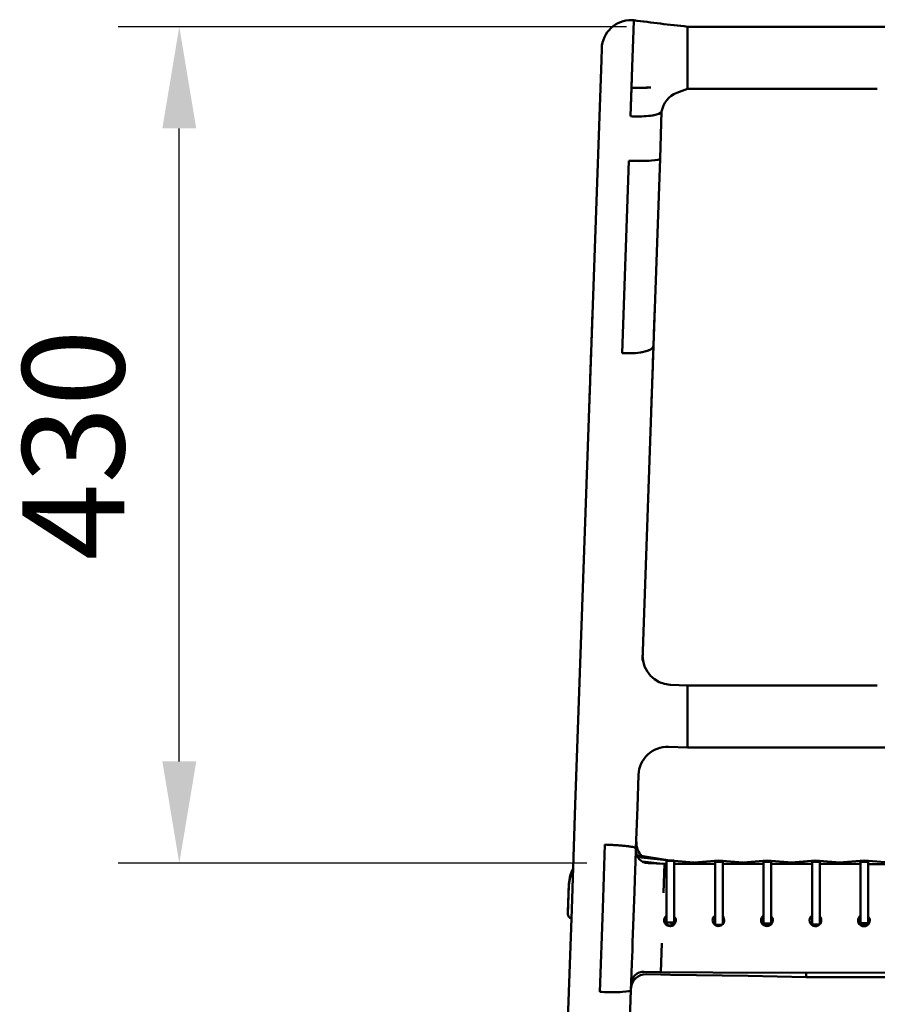
# Model space of a CAD drawing. Units: millimetres. Extents: x 0 to 420, y 0 to 276.
# Drawn here: x 227 to 257, y 110 to 144 of the extents above; entities that cross this region are included whole.
import ezdxf

# ---------------------------------------------------------------- set-up
doc = ezdxf.new("R2010")
doc.units = ezdxf.units.MM
doc.header["$LTSCALE"] = 0.75
doc.layers.add('FD_Dimensions', color=7, linetype='Continuous', lineweight=25)
doc.layers.add('Visible', color=7, linetype='Continuous', lineweight=50)
doc.styles.get("Standard").update_dxf_attribs({"font": 'arial.ttf'})
doc.dimstyles.new('Dim-ISO-25', dxfattribs={"dimtxt": 3.5, "dimasz": 3.5, "dimexe": 2.1, "dimexo": 2.1, "dimgap": 1.4, "dimtad": 1, "dimzin": 12, "dimdsep": 46, "dimtxsty": 'Standard', "dimcen": 0, "dimazin": 3, "dimtp": 0.1, "dimtm": 0.1, "dimtfac": 0.714286, "dimtmove": 0, "dimatfit": 3, "dimfxl": 1, "dimtzin": 12, "dimarcsym": 0})

# ---------------------------------------------------------------- blocks, each defined once
blk = doc.blocks.new('*D17')
at = {"layer": 'Defpoints', "color": 0, "transparency": 16777216}
for p in [(232.89693, 143.639113), (250.360286, 143.639113), (249.004705, 114.884985)]:
    blk.add_point(p, dxfattribs=at)
at = {"layer": 'FD_Dimensions', "color": 0, "lineweight": -2, "transparency": 16777216}
for p, q in [((248.260286, 143.639113), (230.79693, 143.639113)), ((232.89693, 118.384985), (232.89693, 140.139113)), ((246.904705, 114.884985), (230.79693, 114.884985))]:
    blk.add_line(p, q, dxfattribs=at)
at = {"layer": 'FD_Dimensions', "color": 0, "transparency": 16777216}
for points in [[(232.313596, 140.139113), (233.480263, 140.139113), (232.89693, 143.639113)], [(232.313596, 118.384985), (233.480263, 118.384985), (232.89693, 114.884985)]]:
    blk.add_solid(points, dxfattribs=at)
at = {"layer": 'FD_Dimensions', "color": 0, "transparency": 16777216, "insert": (229.70873, 129.262049), "char_height": 3.5, "attachment_point": 5, "rotation": 90}
blk.add_mtext('430', dxfattribs=at)

msp = doc.modelspace()

# ---------------------------------------------------------------- linework, layer by layer
at = {"layer": 'Visible', "extrusion": (-2e-16, 1, 2.966e-13)}
for p, q in [((248.51553, 143.85731), (248.4489, 143.85964)), ((248.51553, 143.85731), (248.51455, 143.82929)), ((248.51553, 143.85731), (248.51455, 143.82929)), ((248.51455, 143.82929), (248.45953, 142.25392)), ((248.51455, 143.82929), (248.45953, 142.25392)), ((250.36029, 143.63911), (250.36029, 143.6388)), ((250.36029, 143.63911), (285.0753, 143.63911)), ((250.36029, 143.6388), (250.36029, 142.7397)), ((247.40061, 142.49416), (247.41436, 142.88807)), ((247.41436, 142.88807), (247.41461, 142.89515)), ((247.40061, 142.49416), (246.50631, 116.88488)), ((250.36029, 142.7397), (250.36029, 142.35477)), ((248.40031, 140.55793), (248.45953, 142.25392)), ((248.43448, 141.53649), (248.45953, 142.25392)), ((250.36029, 142.35477), (250.36029, 142.35444)), ((250.36029, 142.35444), (250.36029, 141.67923)), ((248.40031, 140.55793), (248.43448, 141.53649)), ((248.43448, 141.53649), (248.50111, 141.53416)), ((250.36029, 141.67923), (250.36029, 141.50545)), ((250.36029, 141.50545), (256.88446, 141.50545)), ((248.40031, 140.55793), (248.46694, 140.55561)), ((248.40031, 140.55793), (248.46694, 140.55561)), ((249.41684, 139.10352), (249.47333, 140.72118)), ((248.34692, 139.02894), (248.11595, 132.4148)), ((248.11595, 132.4148), (248.34692, 139.02894)), ((248.34692, 139.02894), (248.41354, 139.02661)), ((248.34692, 139.02894), (248.41354, 139.02661)), ((249.19196, 132.66385), (249.41684, 139.10352)), ((248.11595, 132.4148), (248.18257, 132.41248)), ((248.11595, 132.4148), (248.18257, 132.41248)), ((248.81431, 121.84955), (249.19196, 132.66385)), ((249.78583, 121.0164), (249.77073, 121.01693)), ((249.78583, 121.0164), (250.36029, 120.99634)), ((250.36029, 120.99634), (250.36029, 119.712)), ((250.36029, 120.99634), (250.36029, 119.712)), ((250.36029, 120.99634), (256.88446, 120.99634)), ((250.36029, 119.712), (250.36029, 118.86301)), ((250.36029, 118.86301), (250.36029, 119.712)), ((250.36029, 118.86301), (249.71142, 118.88567)), ((257.44054, 118.86301), (250.36029, 118.86301)), ((248.63834, 116.81043), (248.67718, 117.92252)), ((246.50631, 116.88488), (246.38139, 113.30753)), ((248.5889, 115.39445), (248.63834, 116.81043)), ((247.52602, 115.52157), (247.4492, 113.32161)), ((247.52602, 115.52157), (247.4492, 113.32161)), ((247.52602, 115.52157), (247.59265, 115.51925)), ((247.52602, 115.52157), (247.59265, 115.51925)), ((248.59861, 115.48016), (248.59082, 115.25696)), ((248.60343, 115.61821), (248.59861, 115.48016)), ((248.56196, 114.62289), (248.58548, 115.2965)), ((248.56196, 114.62289), (248.58548, 115.2965)), ((248.58548, 115.2965), (248.5889, 115.39445)), ((248.61836, 115.15496), (249.75035, 114.97655)), ((249.75763, 114.97583), (248.65383, 115.08606)), ((249.50788, 114.86741), (248.81416, 114.93664)), ((249.57103, 114.86521), (249.00471, 114.88499)), ((249.57103, 114.86521), (249.53613, 113.86582)), ((249.64244, 114.86521), (249.57103, 114.86521)), ((249.64244, 114.96677), (249.64244, 113.86582)), ((249.9091, 114.96677), (249.64244, 114.96677)), ((249.9091, 114.97921), (249.73346, 114.97921)), ((249.86903, 114.96677), (249.75763, 114.97583)), ((249.9091, 114.97921), (249.9091, 114.96677)), ((249.9091, 114.96677), (249.9091, 113.86582)), ((251.11809, 114.86528), (249.9091, 114.96352)), ((251.2378, 114.86529), (249.9091, 114.86522)), ((251.42894, 114.97312), (250.60313, 114.90712)), ((251.30917, 114.86516), (251.2378, 114.86529)), ((251.30917, 114.92954), (251.30917, 114.93009)), ((251.30917, 114.93009), (251.57584, 114.93009)), ((251.30917, 114.92954), (251.30917, 113.83161)), ((252.26217, 114.90664), (251.42894, 114.97338)), ((251.42894, 114.97338), (251.42894, 114.97312)), ((251.57584, 114.92954), (251.57584, 114.93009)), ((251.57584, 114.92954), (251.57584, 113.83161)), ((252.97584, 114.86226), (251.57584, 114.8647)), ((253.09561, 114.97325), (251.73381, 114.86442)), ((252.97584, 114.92954), (252.97584, 113.82859)), ((253.24251, 114.92954), (252.97584, 114.92954)), ((254.51502, 114.85957), (253.09561, 114.97325)), ((253.24251, 114.92954), (253.24251, 113.82859)), ((254.6425, 114.85935), (253.24251, 114.86179)), ((254.76228, 114.97312), (253.92883, 114.90651)), ((254.6425, 114.93536), (254.6425, 114.93591)), ((254.6425, 114.93591), (254.90917, 114.93591)), ((254.6425, 114.93536), (254.6425, 113.83742)), ((255.5955, 114.90664), (254.76228, 114.97338)), ((254.76228, 114.97338), (254.76228, 114.97312)), ((254.90917, 114.93536), (254.90917, 114.93591)), ((254.90917, 114.93536), (254.90917, 113.83742)), ((256.30917, 114.85644), (254.90917, 114.85888)), ((256.42894, 114.97325), (254.9959, 114.85873)), ((256.30917, 114.93536), (256.30917, 113.83441)), ((256.57583, 114.93536), (256.30917, 114.93536)), ((257.92262, 114.85362), (256.42894, 114.97325)), ((256.57583, 114.93536), (256.57583, 113.83441)), ((257.97583, 114.85353), (256.57583, 114.85597)), ((248.5516, 114.3264), (248.56196, 114.62289)), ((248.5516, 114.3264), (248.56196, 114.62289)), ((246.28867, 114.18617), (246.25415, 113.19775)), ((246.28868, 114.11989), (246.25416, 113.13148)), ((248.5516, 114.3264), (248.53674, 113.90072)), ((248.5516, 114.3264), (248.53674, 113.90072)), ((248.47624, 112.16844), (248.53674, 113.90072)), ((248.47624, 112.16844), (248.53674, 113.90072)), ((249.64244, 113.86582), (249.64244, 112.97912)), ((249.9091, 113.86582), (249.9091, 112.97912)), ((251.30917, 113.83161), (251.30917, 112.89705)), ((251.57584, 113.83161), (251.57584, 112.89705)), ((252.97584, 113.82859), (252.97584, 112.94189)), ((253.24251, 113.82859), (253.24251, 112.94189)), ((254.6425, 113.83742), (254.6425, 112.90287)), ((254.90917, 113.83742), (254.90917, 112.90287)), ((256.30917, 113.83441), (256.30917, 112.94771)), ((256.57583, 113.83441), (256.57583, 112.94771)), ((246.38139, 113.30753), (245.3849, 84.77195)), ((246.25416, 113.13124), (246.25415, 113.13121)), ((246.25415, 113.13121), (246.25415, 113.13118)), ((246.25415, 113.13118), (246.25415, 113.13115)), ((246.25415, 113.13115), (246.25415, 113.13112)), ((246.25415, 113.13112), (246.25415, 113.13109)), ((246.25416, 113.13148), (246.25416, 113.13145)), ((246.25416, 113.13145), (246.25416, 113.13142)), ((246.25416, 113.13142), (246.25416, 113.13139)), ((246.25416, 113.13139), (246.25416, 113.13136)), ((246.25416, 113.13136), (246.25416, 113.13133)), ((246.25416, 113.13133), (246.25416, 113.1313)), ((246.25416, 113.1313), (246.25416, 113.13127)), ((246.25416, 113.13127), (246.25416, 113.13124)), ((247.34924, 110.45933), (247.4492, 113.32161)), ((247.34924, 110.45933), (247.4492, 113.32161)), ((249.64244, 112.84965), (249.64244, 112.97912)), ((249.64244, 112.84965), (249.64291, 112.84965)), ((249.64288, 112.84965), (249.64288, 112.83823)), ((249.64291, 112.86577), (249.64291, 112.8489)), ((249.64291, 112.8489), (249.90958, 112.849)), ((249.77622, 112.83813), (249.90955, 112.83813)), ((249.83773, 112.75878), (249.83706, 112.73979)), ((249.9091, 113.03724), (249.90951, 113.03724)), ((249.90951, 113.03555), (249.9091, 113.03555)), ((249.9091, 112.97912), (249.9091, 112.86577)), ((249.90951, 113.03724), (249.90951, 113.03555)), ((249.92319, 113.0362), (249.90951, 113.0362)), ((249.92328, 113.03607), (249.90951, 113.03607)), ((249.90958, 112.849), (249.90951, 113.03555)), ((249.90955, 112.83918), (249.90955, 112.849)), ((249.90955, 112.83813), (249.90955, 112.83918)), ((249.94, 112.83918), (249.90955, 112.83918)), ((249.94493, 112.85062), (249.90958, 112.8506)), ((251.30917, 112.85109), (251.23917, 112.85107)), ((251.30917, 112.83918), (251.24428, 112.83918)), ((251.30917, 113.03656), (251.26133, 113.03654)), ((251.30917, 113.03668), (251.26141, 113.03667)), ((251.30917, 112.76744), (251.30917, 112.89705)), ((251.30917, 112.76744), (251.55207, 112.76744)), ((251.57618, 113.03508), (251.57584, 113.03508)), ((251.57584, 112.89705), (251.57584, 112.76744)), ((251.57584, 112.84962), (251.57625, 112.84962)), ((251.57618, 113.03668), (251.57618, 113.03508)), ((251.57625, 112.84962), (251.57618, 113.03508)), ((251.57619, 113.02633), (251.57622, 113.02633)), ((251.57622, 113.02474), (251.57622, 113.02476)), ((251.57622, 112.93798), (251.57622, 113.02474)), ((251.57622, 112.83927), (251.57622, 112.84962)), ((252.97584, 112.81242), (252.97584, 112.94189)), ((252.97584, 112.81242), (253.24251, 112.81242)), ((253.24251, 113.03841), (253.24285, 113.03841)), ((253.24285, 113.03672), (253.24251, 113.03672)), ((253.24251, 112.94189), (253.24251, 112.81242)), ((253.24251, 112.85016), (253.24291, 112.85016)), ((253.24251, 112.83813), (253.24288, 112.83813)), ((253.24285, 113.03841), (253.24285, 113.03672)), ((253.2568, 113.03736), (253.24285, 113.03736)), ((253.25689, 113.03724), (253.24285, 113.03723)), ((253.24291, 112.85016), (253.24285, 113.03672)), ((253.24288, 112.83918), (253.24288, 112.85016)), ((253.24288, 112.83813), (253.24288, 112.83918)), ((253.27334, 112.83918), (253.24288, 112.83918)), ((253.27872, 112.85178), (253.24291, 112.85177)), ((254.6425, 112.85226), (254.57096, 112.85223)), ((254.6425, 112.83918), (254.57628, 112.83918)), ((254.6425, 113.03772), (254.59643, 113.0377)), ((254.6425, 113.03785), (254.59653, 113.03783)), ((254.6425, 112.77326), (254.6425, 112.90287)), ((254.6425, 112.77326), (254.89538, 112.77326)), ((254.90951, 113.03625), (254.90917, 113.03625)), ((254.90917, 112.90287), (254.90917, 112.77326)), ((254.90917, 112.85078), (254.90958, 112.85078)), ((254.90951, 113.03784), (254.90951, 113.03625)), ((254.90958, 112.85078), (254.90951, 113.03625)), ((254.90952, 113.02633), (254.90955, 113.02633)), ((254.90955, 113.02474), (254.90955, 113.02633)), ((254.90955, 112.93856), (254.90955, 113.02474)), ((254.90955, 112.83927), (254.90955, 112.85078)), ((256.30917, 112.81824), (256.30917, 112.94771)), ((256.30917, 112.81824), (256.57583, 112.81824)), ((256.57583, 113.03957), (256.57618, 113.03957)), ((256.57618, 113.03788), (256.57583, 113.03788)), ((256.57583, 112.94771), (256.57583, 112.81824)), ((256.57583, 112.85132), (256.57625, 112.85132)), ((256.57583, 112.83813), (256.57622, 112.83813)), ((256.57618, 113.03957), (256.57618, 113.03788)), ((256.58509, 113.03853), (256.57618, 113.03852)), ((256.58519, 113.0384), (256.57618, 113.03839)), ((256.57625, 112.85132), (256.57618, 113.03788)), ((256.57622, 112.83918), (256.57622, 112.85132)), ((256.57622, 112.83813), (256.57622, 112.83918)), ((256.60927, 112.83918), (256.57622, 112.83918)), ((256.61459, 112.85294), (256.57625, 112.85293)), ((248.47624, 112.16844), (248.46678, 111.89734)), ((248.47624, 112.16844), (248.46678, 111.89734)), ((249.47563, 112.13354), (249.44073, 111.13415)), ((248.45062, 111.43465), (248.46678, 111.89734)), ((248.45062, 111.43465), (248.46678, 111.89734)), ((248.42823, 110.7935), (248.45062, 111.43465)), ((248.42823, 110.7935), (248.45062, 111.43465)), ((248.87441, 111.15393), (249.44073, 111.13415)), ((248.94492, 111.07019), (249.44461, 111.05274)), ((251.23127, 111.12598), (249.44073, 111.13415)), ((249.44461, 111.05274), (249.77774, 111.0411)), ((252.44669, 111.01331), (249.77774, 111.0411)), ((252.44669, 111.01331), (249.77776, 111.0411)), ((251.23127, 111.12598), (285.6129, 111.06848)), ((254.43956, 110.96677), (252.44669, 111.01331)), ((254.44493, 111.12061), (254.43956, 110.96677)), ((248.41848, 110.51443), (248.42823, 110.7935)), ((248.43559, 110.8117), (248.42999, 110.65129)), ((286.72742, 110.96677), (254.43956, 110.96677)), ((247.34924, 110.45933), (247.41587, 110.457)), ((247.34924, 110.45933), (247.41587, 110.457)), ((247.893, 95.46654), (248.41848, 110.51443)), ((248.42999, 110.65129), (248.42777, 110.58794))]:
    msp.add_line(p, q, dxfattribs=at)
at = {"layer": 'Visible', "extrusion": (2e-16, 0, -1)}
for centre, radius, start, end in [((-248.414, 142.86025), 1, 2, 92), ((-249.1797, 137.21782), 4.32817, 86.651821, 88.908706), ((-250.29612, 140.58945), 0.83327, 8.924496, 68.680917), ((-249.8073, 122.00325), 0.98704, 272.1238, 1.891259), ((-249.01983, 115.31806), 0.43333, 272, 2), ((-246.38741, 113.12665), 0.13333, 277.306687, 2), ((-246.38741, 113.12662), 0.13333, 277.306687, 2), ((-246.38741, 113.12659), 0.13333, 277.306687, 2), ((-246.38741, 113.12655), 0.13333, 277.306687, 2), ((-246.38741, 113.12653), 0.13333, 277.306687, 2), ((-246.38741, 113.1265), 0.13333, 277.306687, 2), ((-246.3874, 113.12646), 0.13333, 277.306687, 2), ((-246.3874, 113.12643), 0.13333, 277.306687, 2), ((-246.38742, 113.12683), 0.13333, 277.306687, 2), ((-246.38742, 113.1268), 0.13333, 277.306687, 2), ((-246.38741, 113.12677), 0.13333, 277.306687, 2), ((-246.38741, 113.12674), 0.13333, 277.306687, 2), ((-246.38741, 113.12671), 0.13333, 277.306687, 2), ((-246.38741, 113.12668), 0.13333, 277.306687, 2), ((-246.3874, 113.1931), 0.13333, 351.280716, 2), ((-249.75881, 112.92228), 0.2, 330.264302, 54.419036), ((-249.75881, 112.92228), 0.2, 138.718779, 330.264304), ((-249.75881, 112.92384), 0.2, 330.168311, 359.776), ((-249.75881, 112.92384), 0.2, 201.476788, 330.168316), ((-249.75881, 112.94412), 0.2, 246.741456, 330.168297), ((-249.75881, 112.94255), 0.2, 246.758741, 330.1683), ((-249.75881, 112.94255), 0.19999, 211.122821, 246.759706), ((-249.75881, 112.94411), 0.2, 211.647837, 246.742248), ((-251.42547, 112.92228), 0.2, 342.912987, 17.287013), ((-251.42547, 112.92384), 0.2, 231.442482, 338.662215), ((-251.42548, 112.94253), 0.2, 305.55651, 328.885979), ((-251.42548, 112.94409), 0.2, 305.556431, 328.361211), ((-251.42548, 112.94252), 0.2, 241.091772, 298.908207), ((-251.42548, 112.94409), 0.2, 242.032582, 297.967442), ((-251.42548, 112.94408), 0.2, 183.124988, 221.25078), ((-251.42548, 112.94252), 0.2, 182.900665, 221.250783), ((-251.42547, 112.92384), 0.2, 180.224, 221.250334), ((-253.09214, 112.94407), 0.2, 330.43192, 357.101556), ((-253.09214, 112.9425), 0.2, 211.106785, 330.543279), ((-253.09214, 112.94407), 0.2, 211.631471, 330.431924)]:
    msp.add_arc(centre, radius, start, end, dxfattribs=at)
at = {"layer": 'Visible'}
for centre, radius, start, end in [((249.67652, 117.88628), 1, 88.000003, 178), ((249.2697, 115.59494), 0.66667, 178, 224.560494), ((251.42547, 112.92228), 0.2, 125.555928, 162.712982), ((251.42547, 112.92228), 0.2, 318.749666, 41.250334), ((253.09214, 112.92384), 0.2, 125.555928, 180.224), ((253.09214, 112.92384), 0.2, 359.776, 41.250334), ((254.7588, 112.92093), 0.2, 125.556822, 180.224), ((254.7588, 112.92093), 0.2, 359.776, 41.251436), ((256.42547, 112.91802), 0.2, 125.555928, 180.224), ((256.42547, 112.91802), 0.2, 359.776, 41.250334), ((249.75881, 112.94255), 0.2, 182.90544, 209.831712), ((249.75881, 112.94412), 0.2, 183.129802, 209.831719), ((251.42547, 112.92228), 0.2, 197.087018, 309.270907), ((253.09214, 112.92384), 0.2, 180.224, 338.881008), ((253.09214, 112.92228), 0.2, 179.776, 0.224), ((253.09214, 112.9425), 0.2, 182.674179, 209.456718), ((254.7588, 112.91937), 0.2, 179.776, 313.069267), ((254.7588, 112.92093), 0.2, 200.090635, 312.408967), ((254.7588, 112.92093), 0.2, 318.748564, 359.776), ((254.7588, 112.91937), 0.2, 318.748564, 0.224), ((256.42547, 112.91802), 0.2, 180.224, 341.010492), ((256.42547, 112.91646), 0.2, 179.776, 0.224), ((248.85929, 110.72086), 0.43333, 88, 178), ((248.92747, 110.57049), 0.5, 88, 178)]:
    msp.add_arc(centre, radius, start, end, dxfattribs=at)
for centre, major_axis, ratio, start_param, end_param in [((248.5082, 141.73717), (-0.99939, 0.0349), 0.20313062, 1.57079633, 2.01020259), ((248.47403, 140.75861), (-0.99939, 0.0349), 0.20313062, 1.57079633, 3.14159265), ((248.47403, 140.75861), (-0.99939, 0.0349), 0.20313062, 1.57079633, 2.88635693), ((248.47403, 140.75861), (-0.99939, 0.0349), 0.20313062, 2.88635693, 2.94066636), ((248.47403, 140.75861), (-0.99939, 0.0349), 0.20313062, 2.94066636, 3.1169267), ((248.41745, 139.13842), (-0.99939, 0.0349), 0.11187428, 1.57079633, 3.14159265), ((248.19257, 132.69875), (-0.99939, 0.0349), 0.28644922, 1.57079633, 3.14159265), ((254.7588, 112.94116), (-0.14142, 0.14142), 1, 1.32047705, 1.73561062), ((254.7588, 112.94116), (0.14142, 0.14142), 1, 3.35252294, 4.50145869), ((254.7588, 112.94116), (-0.14142, 0.14142), 1, 3.2070177, 3.87640353), ((256.42547, 112.93825), (-0.14142, 0.14142), 1, 0.83598546, 3.40873645), ((247.41909, 110.54932), (-0.99939, 0.0349), 0.09237953, 1.57079633, 3.14159265)]:
    msp.add_ellipse(centre, major_axis=major_axis, ratio=ratio, start_param=start_param, end_param=end_param, dxfattribs=at)
at = {"layer": 'Visible', "extrusion": (2e-16, 0, -1)}
for centre, major_axis, ratio, start_param, end_param in [((248.41745, 139.13842), (-0.99939, 0.0349), 0.11187427, 3.14159265, 4.71238898), ((248.19257, 132.69875), (-0.99939, 0.0349), 0.28644922, 3.14159265, 4.71238898), ((254.7588, 112.93959), (0.14142, 0.14142), 1, 2.97677836, 3.40097724), ((254.7588, 112.93959), (-0.14142, 0.14142), 1, 3.33828945, 4.51569218), ((254.7588, 112.93959), (-0.14142, 0.14142), 1, 2.40286761, 3.07616761), ((256.42547, 112.93669), (-0.14142, 0.14142), 1, 2.86547067, 5.45111402)]:
    msp.add_ellipse(centre, major_axis=major_axis, ratio=ratio, start_param=start_param, end_param=end_param, dxfattribs=at)
at = {"layer": 'Visible', "extrusion": (2e-16, 3e-16, -1)}
msp.add_ellipse((247.41909, 110.54932), major_axis=(-0.99939, 0.0349), ratio=0.09237953, start_param=3.14159265, end_param=4.71238898, dxfattribs=at)
at = {"layer": 'Visible'}
for points in [[(248.51553, 143.85731), (249.12949, 143.7803), (249.74403, 143.70494), (250.36029, 143.63911)], [(248.43448, 141.53649), (248.61663, 141.53809), (248.79087, 141.53993), (248.95625, 141.54256)], [(248.99244, 141.54316), (248.98038, 141.54295), (248.96832, 141.54275), (248.95625, 141.54256)], [(248.99244, 141.54316), (249.02778, 141.54377), (249.06273, 141.54445), (249.09727, 141.5452)], [(250.36029, 141.50545), (250.23579, 141.45902), (250.11232, 141.4122), (249.99317, 141.3657)], [(246.33004, 114.45333), (246.30577, 114.3663), (246.29186, 114.27647), (246.28867, 114.18617)], [(246.42983, 114.69707), (246.38741, 114.62011), (246.35373, 114.53827), (246.33004, 114.45333)], [(246.42736, 114.62627), (246.3861, 114.55063), (246.35328, 114.47033), (246.33006, 114.38706)], [(246.33006, 114.38706), (246.30579, 114.30002), (246.29187, 114.21019), (246.28868, 114.11989)]]:
    msp.add_open_spline(points, degree=3, dxfattribs=at)
at = {"layer": 'Visible', "extrusion": (-2.77961e-11, 1.0345e-12, -1)}
msp.add_open_spline([(249.24219, 134.1023), (249.23686, 133.94977), (249.23278, 133.8295), (249.22381, 133.56767), (249.21916, 133.43195), (249.20229, 132.94169), (249.19123, 132.62318), (249.16588, 131.89811), (249.15326, 131.54223), (249.13826, 131.12037), (249.13407, 131.0025), (249.12526, 130.75364), (249.12186, 130.65643), (249.11789, 130.54285)], degree=3, knots=[0, 0, 0, 0, 1.05778255, 1.05778255, 2.54719284, 2.54719284, 6.60815623, 6.60815623, 12.79806528, 12.79806528, 15.44929068, 15.44929068, 18.34629649, 18.34629649, 18.34629649, 18.34629649], dxfattribs=at)
at = {"layer": 'Visible'}
for points, knots in [([(246.97566, 130.32516), (246.97693, 130.36153), (246.9781, 130.39527), (246.98065, 130.46838), (246.98188, 130.50388), (246.98566, 130.61282), (246.98831, 130.68924), (246.99569, 130.90273), (247.00081, 131.05061), (247.01819, 131.552), (247.03263, 131.96718), (247.05596, 132.63351), (247.06237, 132.81618), (247.07744, 133.24459), (247.08542, 133.46828), (247.09891, 133.85473)], [0, 0, 0, 0, 1.16359661, 1.16359661, 2.18087136, 2.18087136, 4.20491725, 4.20491725, 7.36434196, 7.36434196, 13.53989309, 13.53989309, 15.70969792, 15.70969792, 18.34196171, 18.34196171, 18.34196171, 18.34196171]), ([(247.59265, 115.51925), (247.65391, 115.51711), (247.72079, 115.51423), (247.85166, 115.50733), (247.91565, 115.5033), (248.02912, 115.49513), (248.08898, 115.49022), (248.20056, 115.47964), (248.25228, 115.47396), (248.33957, 115.46308), (248.38309, 115.45687), (248.458, 115.44418), (248.4894, 115.43769), (248.53674, 115.42575), (248.55697, 115.41919), (248.58314, 115.40633), (248.58909, 115.40002), (248.5889, 115.39445)], [-4.48424878, -4.48424878, -4.48424878, -4.48424878, -4.20837359, -4.20837359, -3.9324984, -3.9324984, -3.65360544, -3.65360544, -3.37471248, -3.37471248, -3.09243283, -3.09243283, -2.81015319, -2.81015319, -2.52549378, -2.52549378, -2.24083437, -2.24083437, -2.24083437, -2.24083437]), ([(248.5889, 115.39445), (248.58909, 115.40002), (248.58314, 115.40633), (248.55697, 115.41919), (248.53674, 115.42575), (248.4894, 115.43769), (248.458, 115.44418), (248.38309, 115.45687), (248.33957, 115.46308), (248.25228, 115.47396), (248.20056, 115.47964), (248.08898, 115.49022), (248.02912, 115.49513), (247.91565, 115.5033), (247.85166, 115.50733), (247.72079, 115.51423), (247.65391, 115.51711), (247.59265, 115.51925)], [2.24083437, 2.24083437, 2.24083437, 2.24083437, 2.52549378, 2.52549378, 2.81015319, 2.81015319, 3.09243283, 3.09243283, 3.37471248, 3.37471248, 3.65360544, 3.65360544, 3.9324984, 3.9324984, 4.20837359, 4.20837359, 4.48424878, 4.48424878, 4.48424878, 4.48424878])]:
    msp.add_open_spline(points, degree=3, knots=knots, dxfattribs=at)

# ---------------------------------------------------------------- dimensions: what is measured, and where the dimension line sits
at = {"layer": 'FD_Dimensions'}
dim = msp.add_linear_dim(base=(232.89693, 143.63911), p1=(249.00471, 114.88499), p2=(250.36029, 143.63911), angle=90, text='430', dimstyle='Dim-ISO-25', override={"dimlfac": 15}, dxfattribs=at)
dim.commit()
dim.dimension.update_dxf_attribs({"geometry": '*D17', "text_midpoint": (232.89693, 129.26205), "dimtype": 160})

doc.saveas('drawing.dxf')
